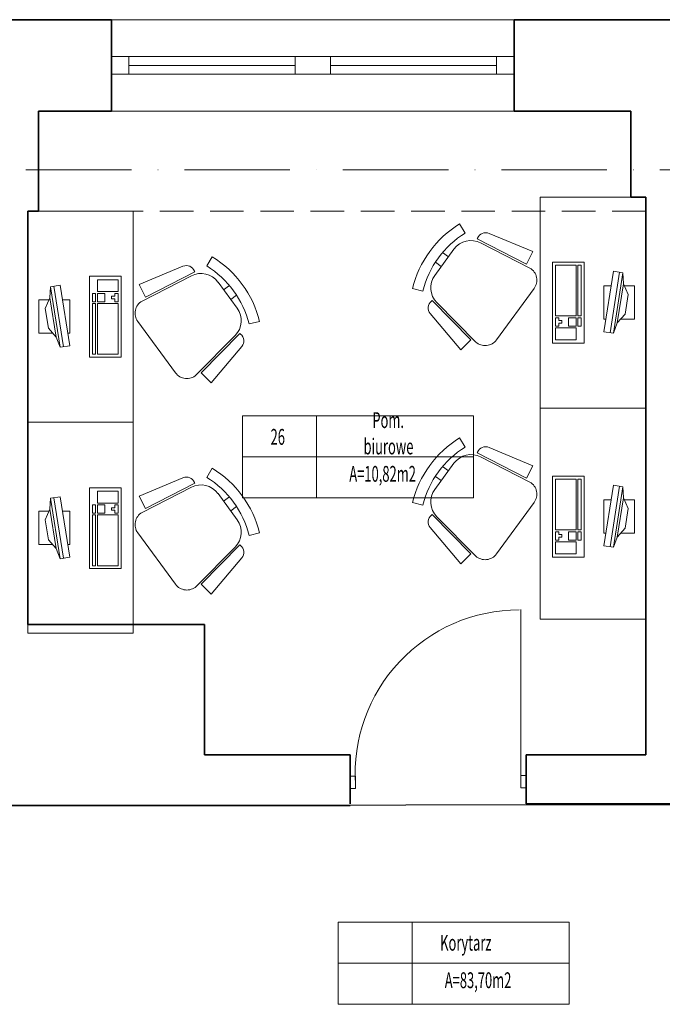
# Model space of a CAD drawing. Units: millimetres. Extents: x -25633 to 130963, y -38264 to 15902.
# Drawn here: x -17593 to -17228, y 1987 to 2548 of the extents above; entities that cross this region are included whole.
import ezdxf

# ---------------------------------------------------------------- set-up
doc = ezdxf.new("R2010")
doc.units = ezdxf.units.MM
doc.linetypes.add('ACAD_ISO10W100', pattern=[18, 12, -3, 0, -3])
doc.linetypes.add('DASHED2', pattern=[9.525, 6.35, -3.175])
for name, color, linetype, lineweight in [('A_OPIS', 20, 'Continuous', 13), ('A_OSIE', 14, 'Continuous', 13), ('cienka', 40, 'Continuous', 20), ('INW_MEBLE', 207, 'Continuous', 5), ('INW_NIEWIDOCZNA', 133, 'DASHED2', 13), ('INW_SCIANY', 45, 'Continuous', 35), ('INW_WIDOK CIENKA', 103, 'Continuous', 13), ('k_opis', 135, 'Continuous', 13)]:
    doc.layers.add(name, color=color, linetype=linetype, lineweight=lineweight)
doc.layers.add('POWIERZCHNIE', color=21, linetype='Continuous', lineweight=30, plot=False)
doc.styles.add('ROMANS100', font='romans.shx', dxfattribs={"width": 0.6})

msp = doc.modelspace()

# ---------------------------------------------------------------- linework, layer by layer
at = {"layer": 'A_OPIS', "linetype": 'ByBlock', "ltscale": 0.8}
for p, q in [((-17466.16, 2322.24), (-17424.15, 2322.24)), ((-17466.16, 2298.9), (-17466.16, 2322.24)), ((-17424.15, 2322.24), (-17334.84, 2322.24)), ((-17424.15, 2298.9), (-17424.15, 2322.24)), ((-17424.15, 2322.24), (-17424.15, 2298.9)), ((-17334.84, 2322.24), (-17334.84, 2298.9)), ((-17466.16, 2298.9), (-17424.15, 2298.9)), ((-17466.16, 2275.55), (-17466.16, 2298.9)), ((-17424.15, 2298.9), (-17466.16, 2298.9)), ((-17424.15, 2298.9), (-17334.84, 2298.9)), ((-17424.15, 2275.55), (-17424.15, 2298.9)), ((-17424.15, 2298.9), (-17424.15, 2275.55)), ((-17334.84, 2298.9), (-17424.15, 2298.9)), ((-17334.84, 2298.9), (-17334.84, 2275.55)), ((-17424.15, 2275.55), (-17466.16, 2275.55)), ((-17334.84, 2275.55), (-17424.15, 2275.55)), ((-17411.9, 2034.18), (-17369.88, 2034.18)), ((-17411.9, 2010.84), (-17411.9, 2034.18)), ((-17369.88, 2034.18), (-17280.57, 2034.18)), ((-17369.88, 2010.84), (-17369.88, 2034.18)), ((-17369.88, 2034.18), (-17369.88, 2010.84)), ((-17280.57, 2034.18), (-17280.57, 2010.84)), ((-17411.9, 2010.84), (-17369.88, 2010.84)), ((-17411.9, 1987.49), (-17411.9, 2010.84)), ((-17369.88, 2010.84), (-17411.9, 2010.84)), ((-17369.88, 2010.84), (-17280.57, 2010.84)), ((-17369.88, 1987.49), (-17369.88, 2010.84)), ((-17369.88, 2010.84), (-17369.88, 1987.49)), ((-17280.57, 2010.84), (-17369.88, 2010.84)), ((-17280.57, 2010.84), (-17280.57, 1987.49)), ((-17369.88, 1987.49), (-17411.9, 1987.49)), ((-17280.57, 1987.49), (-17369.88, 1987.49))]:
    msp.add_line(p, q, dxfattribs=at)
at = {"layer": 'A_OSIE', "linetype": 'ACAD_ISO10W100', "ltscale": 5}
msp.add_line((-13655.07, 2462.13), (-21587.25, 2462.13), dxfattribs=at)
at = {"layer": 'cienka'}
for p, q in [((-17540.81, 2495.61), (-17311.81, 2495.61)), ((-17308.01, 2114.1), (-17308.01, 2212.1)), ((-17308.01, 2110.61), (-17308.01, 2123.6)), ((-17405.01, 2110.35), (-17405.01, 2117.35)), ((-17405.01, 2117.35), (-17402.01, 2117.35)), ((-17402.01, 2117.35), (-17402.01, 2110.35)), ((-17308.01, 2110.61), (-17308.01, 2117.61)), ((-17308.01, 2117.61), (-17305.01, 2117.61)), ((-17305.01, 2117.61), (-17305.01, 2110.61)), ((-17402.01, 2110.35), (-17405.01, 2110.35)), ((-17305.01, 2110.61), (-17308.01, 2110.61))]:
    msp.add_line(p, q, dxfattribs=at)
msp.add_arc((-17309.09, 2118.71), 93.12, 89.9497, 183.8018, dxfattribs=at)
at = {"layer": 'INW_MEBLE'}
for p, q in [((-17237.01, 2446.61), (-17297.01, 2446.61)), ((-17297.01, 2446.61), (-17297.01, 2326.61)), ((-17237.01, 2326.61), (-17237.01, 2446.61)), ((-17528.31, 2438.63), (-17588.31, 2438.63)), ((-17588.31, 2438.63), (-17588.31, 2318.63)), ((-17528.31, 2318.63), (-17528.31, 2438.63)), ((-17237.01, 2326.61), (-17297.01, 2326.61)), ((-17297.01, 2326.61), (-17297.01, 2206.61)), ((-17297.01, 2326.61), (-17237.01, 2326.61)), ((-17237.01, 2206.61), (-17237.01, 2326.61)), ((-17528.31, 2318.63), (-17588.31, 2318.63)), ((-17588.31, 2318.63), (-17588.31, 2198.63)), ((-17588.31, 2318.63), (-17528.31, 2318.63)), ((-17528.31, 2198.63), (-17528.31, 2318.63)), ((-17297.01, 2206.61), (-17237.01, 2206.61)), ((-17588.31, 2198.63), (-17528.31, 2198.63))]:
    msp.add_line(p, q, dxfattribs=at)
at = {"layer": 'INW_MEBLE', "linetype": 'ByBlock', "ltscale": 0.8}
for p, q in [((-17290.02, 2409.61), (-17290.02, 2363.61)), ((-17272.02, 2409.61), (-17290.02, 2409.61)), ((-17272.02, 2363.61), (-17272.02, 2409.61)), ((-17288.3, 2379.09), (-17288.3, 2407.99)), ((-17288.3, 2407.99), (-17276.65, 2407.99)), ((-17276.65, 2407.99), (-17276.65, 2379.09)), ((-17273.71, 2407.99), (-17275.55, 2407.99)), ((-17275.55, 2407.99), (-17275.55, 2379.09)), ((-17273.71, 2379.09), (-17273.71, 2407.99)), ((-17260.85, 2370.09), (-17255.42, 2404.5)), ((-17257.31, 2369.53), (-17251.88, 2403.94)), ((-17255.42, 2404.5), (-17249.97, 2403.64)), ((-17249.97, 2403.64), (-17255.4, 2369.23)), ((-17249.64, 2397.39), (-17249.97, 2403.64)), ((-17535.3, 2401.63), (-17553.3, 2401.63)), ((-17553.3, 2401.63), (-17553.3, 2355.63)), ((-17548.67, 2392.93), (-17548.67, 2399.7)), ((-17548.67, 2399.7), (-17537.02, 2399.7)), ((-17537.02, 2399.7), (-17537.02, 2392.93)), ((-17535.3, 2355.63), (-17535.3, 2401.63)), ((-17253.16, 2375.08), (-17249.64, 2397.39)), ((-17246.95, 2391.32), (-17249.64, 2397.39)), ((-17575.68, 2389.41), (-17575.35, 2395.66)), ((-17569.9, 2396.52), (-17575.35, 2395.66)), ((-17575.35, 2395.66), (-17569.92, 2361.25)), ((-17568.01, 2361.55), (-17573.44, 2395.96)), ((-17564.47, 2362.11), (-17569.9, 2396.52)), ((-17551.61, 2387.15), (-17551.61, 2391.93)), ((-17551.61, 2391.93), (-17549.77, 2391.93)), ((-17549.77, 2391.93), (-17549.77, 2387.15)), ((-17537.02, 2392.93), (-17548.67, 2392.93)), ((-17548.67, 2387.15), (-17548.67, 2391.93)), ((-17548.67, 2391.93), (-17544.45, 2391.93)), ((-17544.45, 2391.93), (-17544.45, 2387.15)), ((-17538.83, 2390.28), (-17538.83, 2391.93)), ((-17538.83, 2391.93), (-17537.02, 2391.93)), ((-17537.02, 2391.93), (-17537.02, 2387.15)), ((-17256.72, 2396.26), (-17260.92, 2396.26)), ((-17260.92, 2396.26), (-17260.92, 2377.25)), ((-17243.35, 2396.26), (-17249.14, 2396.26)), ((-17243.35, 2377.25), (-17243.35, 2396.26)), ((-17581.97, 2369.27), (-17581.97, 2388.28)), ((-17581.97, 2388.28), (-17576.18, 2388.28)), ((-17578.38, 2383.34), (-17575.68, 2389.41)), ((-17572.16, 2367.09), (-17575.68, 2389.41)), ((-17568.6, 2388.28), (-17564.4, 2388.28)), ((-17564.4, 2388.28), (-17564.4, 2369.27)), ((-17549.77, 2387.15), (-17551.61, 2387.15)), ((-17551.61, 2386.15), (-17551.61, 2357.25)), ((-17549.77, 2386.15), (-17551.61, 2386.15)), ((-17549.77, 2357.25), (-17549.77, 2386.15)), ((-17544.45, 2387.15), (-17548.67, 2387.15)), ((-17548.67, 2357.25), (-17548.67, 2386.15)), ((-17548.67, 2386.15), (-17537.02, 2386.15)), ((-17540.64, 2390.28), (-17538.83, 2390.28)), ((-17540.64, 2388.8), (-17540.64, 2390.28)), ((-17538.83, 2388.8), (-17540.64, 2388.8)), ((-17538.83, 2387.15), (-17538.83, 2388.8)), ((-17537.02, 2387.15), (-17538.83, 2387.15)), ((-17537.02, 2386.15), (-17537.02, 2357.25)), ((-17246.95, 2391.32), (-17248.73, 2380.02)), ((-17578.38, 2383.34), (-17576.59, 2372.04)), ((-17276.65, 2379.09), (-17288.3, 2379.09)), ((-17288.3, 2373.31), (-17288.3, 2378.09)), ((-17288.3, 2378.09), (-17286.49, 2378.09)), ((-17286.49, 2378.09), (-17286.49, 2376.44)), ((-17286.49, 2376.44), (-17284.68, 2376.44)), ((-17284.68, 2374.96), (-17286.49, 2374.96)), ((-17286.49, 2374.96), (-17286.49, 2373.31)), ((-17284.68, 2376.44), (-17284.68, 2374.96)), ((-17280.88, 2373.31), (-17280.88, 2378.09)), ((-17280.88, 2378.09), (-17276.65, 2378.09)), ((-17276.65, 2378.09), (-17276.65, 2373.31)), ((-17275.55, 2379.09), (-17273.71, 2379.09)), ((-17275.55, 2373.31), (-17275.55, 2378.09)), ((-17275.55, 2378.09), (-17273.71, 2378.09)), ((-17273.71, 2378.09), (-17273.71, 2373.31)), ((-17260.92, 2377.25), (-17259.72, 2377.25)), ((-17253.16, 2375.08), (-17255.4, 2369.23)), ((-17248.73, 2380.02), (-17253.16, 2375.08)), ((-17251.21, 2377.25), (-17243.35, 2377.25)), ((-17576.59, 2372.04), (-17572.16, 2367.09)), ((-17286.49, 2373.31), (-17288.3, 2373.31)), ((-17288.3, 2365.54), (-17288.3, 2372.31)), ((-17288.3, 2372.31), (-17276.65, 2372.31)), ((-17276.65, 2373.31), (-17280.88, 2373.31)), ((-17276.65, 2372.31), (-17276.65, 2365.54)), ((-17273.71, 2373.31), (-17275.55, 2373.31)), ((-17260.85, 2370.09), (-17255.4, 2369.23)), ((-17574.11, 2369.27), (-17581.97, 2369.27)), ((-17572.16, 2367.09), (-17569.92, 2361.25)), ((-17564.4, 2369.27), (-17565.6, 2369.27)), ((-17276.65, 2365.54), (-17288.3, 2365.54)), ((-17564.47, 2362.11), (-17569.92, 2361.25)), ((-17290.02, 2363.61), (-17272.02, 2363.61)), ((-17553.3, 2355.63), (-17535.3, 2355.63)), ((-17551.61, 2357.25), (-17549.77, 2357.25)), ((-17537.02, 2357.25), (-17548.67, 2357.25)), ((-17290.02, 2287.85), (-17290.02, 2241.85)), ((-17272.02, 2287.85), (-17290.02, 2287.85)), ((-17288.3, 2257.32), (-17288.3, 2286.22)), ((-17288.3, 2286.22), (-17276.65, 2286.22)), ((-17276.65, 2286.22), (-17276.65, 2257.32)), ((-17273.71, 2286.22), (-17275.55, 2286.22)), ((-17275.55, 2286.22), (-17275.55, 2257.32)), ((-17273.71, 2257.32), (-17273.71, 2286.22)), ((-17272.02, 2241.85), (-17272.02, 2287.85)), ((-17535.3, 2281.35), (-17553.3, 2281.35)), ((-17553.3, 2281.35), (-17553.3, 2235.35)), ((-17535.3, 2235.35), (-17535.3, 2281.35)), ((-17260.85, 2248.33), (-17255.42, 2282.73)), ((-17257.31, 2247.77), (-17251.88, 2282.18)), ((-17255.42, 2282.73), (-17249.97, 2281.87)), ((-17249.97, 2281.87), (-17255.4, 2247.47)), ((-17249.64, 2275.63), (-17249.97, 2281.87)), ((-17575.68, 2269.13), (-17575.35, 2275.38)), ((-17569.9, 2276.24), (-17575.35, 2275.38)), ((-17575.35, 2275.38), (-17569.92, 2240.97)), ((-17568.01, 2241.28), (-17573.44, 2275.68)), ((-17564.47, 2241.83), (-17569.9, 2276.24)), ((-17548.67, 2272.65), (-17548.67, 2279.43)), ((-17548.67, 2279.43), (-17537.02, 2279.43)), ((-17537.02, 2279.43), (-17537.02, 2272.65)), ((-17256.72, 2274.49), (-17260.92, 2274.49)), ((-17260.92, 2274.49), (-17260.92, 2255.49)), ((-17253.16, 2253.31), (-17249.64, 2275.63)), ((-17246.95, 2269.55), (-17249.64, 2275.63)), ((-17243.35, 2274.49), (-17249.14, 2274.49)), ((-17243.35, 2255.49), (-17243.35, 2274.49)), ((-17578.38, 2263.06), (-17575.68, 2269.13)), ((-17572.16, 2246.82), (-17575.68, 2269.13)), ((-17551.61, 2266.88), (-17551.61, 2271.65)), ((-17551.61, 2271.65), (-17549.77, 2271.65)), ((-17549.77, 2271.65), (-17549.77, 2266.88)), ((-17537.02, 2272.65), (-17548.67, 2272.65)), ((-17548.67, 2266.88), (-17548.67, 2271.65)), ((-17548.67, 2271.65), (-17544.45, 2271.65)), ((-17544.45, 2271.65), (-17544.45, 2266.88)), ((-17540.64, 2270.01), (-17538.83, 2270.01)), ((-17540.64, 2268.52), (-17540.64, 2270.01)), ((-17538.83, 2268.52), (-17540.64, 2268.52)), ((-17538.83, 2270.01), (-17538.83, 2271.65)), ((-17538.83, 2271.65), (-17537.02, 2271.65)), ((-17538.83, 2266.88), (-17538.83, 2268.52)), ((-17537.02, 2271.65), (-17537.02, 2266.88)), ((-17246.95, 2269.55), (-17248.73, 2258.26)), ((-17581.97, 2248.99), (-17581.97, 2268)), ((-17581.97, 2268), (-17576.18, 2268)), ((-17578.38, 2263.06), (-17576.59, 2251.76)), ((-17568.6, 2268), (-17564.4, 2268)), ((-17564.4, 2268), (-17564.4, 2248.99)), ((-17549.77, 2266.88), (-17551.61, 2266.88)), ((-17551.61, 2265.88), (-17551.61, 2236.98)), ((-17549.77, 2265.88), (-17551.61, 2265.88)), ((-17549.77, 2236.98), (-17549.77, 2265.88)), ((-17544.45, 2266.88), (-17548.67, 2266.88)), ((-17548.67, 2236.98), (-17548.67, 2265.88)), ((-17548.67, 2265.88), (-17537.02, 2265.88)), ((-17537.02, 2266.88), (-17538.83, 2266.88)), ((-17537.02, 2265.88), (-17537.02, 2236.98)), ((-17276.65, 2257.32), (-17288.3, 2257.32)), ((-17275.55, 2257.32), (-17273.71, 2257.32)), ((-17248.73, 2258.26), (-17253.16, 2253.31)), ((-17576.59, 2251.76), (-17572.16, 2246.82)), ((-17288.3, 2251.55), (-17288.3, 2256.32)), ((-17288.3, 2256.32), (-17286.49, 2256.32)), ((-17286.49, 2256.32), (-17286.49, 2254.67)), ((-17286.49, 2254.67), (-17284.68, 2254.67)), ((-17284.68, 2253.19), (-17286.49, 2253.19)), ((-17286.49, 2253.19), (-17286.49, 2251.55)), ((-17284.68, 2254.67), (-17284.68, 2253.19)), ((-17280.88, 2251.55), (-17280.88, 2256.32)), ((-17280.88, 2256.32), (-17276.65, 2256.32)), ((-17276.65, 2256.32), (-17276.65, 2251.55)), ((-17275.55, 2251.55), (-17275.55, 2256.32)), ((-17275.55, 2256.32), (-17273.71, 2256.32)), ((-17273.71, 2256.32), (-17273.71, 2251.55)), ((-17260.92, 2255.49), (-17259.72, 2255.49)), ((-17253.16, 2253.31), (-17255.4, 2247.47)), ((-17251.21, 2255.49), (-17243.35, 2255.49)), ((-17574.11, 2248.99), (-17581.97, 2248.99)), ((-17572.16, 2246.82), (-17569.92, 2240.97)), ((-17564.4, 2248.99), (-17565.6, 2248.99)), ((-17286.49, 2251.55), (-17288.3, 2251.55)), ((-17288.3, 2243.77), (-17288.3, 2250.55)), ((-17288.3, 2250.55), (-17276.65, 2250.55)), ((-17276.65, 2251.55), (-17280.88, 2251.55)), ((-17276.65, 2250.55), (-17276.65, 2243.77)), ((-17273.71, 2251.55), (-17275.55, 2251.55)), ((-17260.85, 2248.33), (-17255.4, 2247.47)), ((-17564.47, 2241.83), (-17569.92, 2240.97)), ((-17290.02, 2241.85), (-17272.02, 2241.85)), ((-17276.65, 2243.77), (-17288.3, 2243.77)), ((-17553.3, 2235.35), (-17535.3, 2235.35)), ((-17551.61, 2236.98), (-17549.77, 2236.98)), ((-17537.02, 2236.98), (-17548.67, 2236.98))]:
    msp.add_line(p, q, dxfattribs=at)
at = {"layer": 'INW_NIEWIDOCZNA', "ltscale": 3}
msp.add_line((-17237.01, 2438.63), (-17588.31, 2438.63), dxfattribs=at)
at = {"layer": 'INW_SCIANY'}
for p, q in [((-17671.81, 2547.61), (-17540.81, 2547.61)), ((-17540.81, 2547.61), (-17540.81, 2495.61)), ((-17311.81, 2526.61), (-17311.81, 2547.61)), ((-17245.51, 2547.61), (-17311.81, 2547.61)), ((-17311.81, 2547.61), (-17311.81, 2495.61)), ((-17245.51, 2547.61), (-17180.51, 2547.61)), ((-17582.24, 2495.61), (-17582.24, 2438.63)), ((-17540.81, 2495.61), (-17582.24, 2495.61)), ((-17311.81, 2495.61), (-17245.51, 2495.61)), ((-17310.01, 2495.61), (-17290.01, 2495.61)), ((-17245.51, 2495.61), (-17245.51, 2446.61)), ((-17245.51, 2446.61), (-17237.01, 2446.61)), ((-17237.01, 2446.61), (-17237.01, 2129.47)), ((-17582.24, 2438.63), (-17588.31, 2438.63)), ((-17588.31, 2438.63), (-17588.31, 2203.47)), ((-17588.31, 2203.47), (-17540.81, 2203.47)), ((-17487.81, 2203.47), (-17540.81, 2203.47)), ((-17487.81, 2129.47), (-17487.81, 2203.47)), ((-17405.01, 2129.47), (-17487.81, 2129.47)), ((-17405.01, 2101.61), (-17405.01, 2129.47)), ((-17237.01, 2129.47), (-17305.01, 2129.47)), ((-17305.01, 2101.61), (-17305.01, 2129.47)), ((-17609.01, 2100.61), (-17405.01, 2100.61)), ((-17305.01, 2101.61), (-17071.01, 2101.61))]:
    msp.add_line(p, q, dxfattribs=at)
at = {"layer": 'INW_WIDOK CIENKA'}
for p, q in [((-17540.81, 2526.61), (-17540.81, 2516.61)), ((-17540.81, 2526.61), (-17540.81, 2516.61)), ((-17530.81, 2526.61), (-17540.81, 2526.61)), ((-17540.81, 2526.61), (-17540.81, 2516.61)), ((-17311.81, 2526.61), (-17540.81, 2526.61)), ((-17540.81, 2526.61), (-17540.81, 2516.61)), ((-17530.81, 2526.61), (-17540.81, 2526.61)), ((-17540.81, 2526.61), (-17540.81, 2516.61)), ((-17311.81, 2526.61), (-17540.81, 2526.61)), ((-17540.81, 2526.61), (-17540.81, 2516.61)), ((-17530.81, 2516.61), (-17530.81, 2526.61)), ((-17530.81, 2516.61), (-17530.81, 2526.61)), ((-17416.31, 2526.61), (-17436.31, 2526.61)), ((-17436.31, 2526.61), (-17436.31, 2516.61)), ((-17416.31, 2526.61), (-17436.31, 2526.61)), ((-17436.31, 2526.61), (-17436.31, 2516.61)), ((-17416.31, 2516.61), (-17416.31, 2526.61)), ((-17416.31, 2516.61), (-17416.31, 2526.61)), ((-17311.81, 2526.61), (-17321.81, 2526.61)), ((-17321.81, 2526.61), (-17321.81, 2516.61)), ((-17311.81, 2526.61), (-17321.81, 2526.61)), ((-17321.81, 2526.61), (-17321.81, 2516.61)), ((-17311.81, 2526.61), (-17311.81, 2516.61)), ((-17311.81, 2526.61), (-17311.81, 2516.61)), ((-17311.81, 2516.61), (-17311.81, 2526.61)), ((-17311.81, 2516.61), (-17311.81, 2526.61)), ((-17311.81, 2516.61), (-17311.81, 2526.61)), ((-17311.81, 2516.61), (-17311.81, 2526.61)), ((-17530.81, 2521.61), (-17436.31, 2521.61)), ((-17530.81, 2521.61), (-17436.31, 2521.61)), ((-17416.31, 2521.61), (-17321.81, 2521.61)), ((-17416.31, 2521.61), (-17321.81, 2521.61)), ((-17540.81, 2516.61), (-17530.81, 2516.61)), ((-17540.81, 2516.61), (-17311.81, 2516.61)), ((-17540.81, 2516.61), (-17530.81, 2516.61)), ((-17540.81, 2516.61), (-17311.81, 2516.61)), ((-17436.31, 2516.61), (-17416.31, 2516.61)), ((-17436.31, 2516.61), (-17416.31, 2516.61)), ((-17321.81, 2516.61), (-17311.81, 2516.61)), ((-17321.81, 2516.61), (-17311.81, 2516.61))]:
    msp.add_line(p, q, dxfattribs=at)
at = {"layer": 'INW_WIDOK CIENKA', "lineweight": 9}
for p, q in [((-17339.59, 2426.25), (-17342.8, 2431.46)), ((-17339.59, 2426.25), (-17342.8, 2431.46)), ((-17326.1, 2426.05), (-17301.14, 2415.67)), ((-17326.1, 2426.05), (-17301.14, 2415.67)), ((-17332.83, 2422.9), (-17332.64, 2423.36)), ((-17332.83, 2422.9), (-17332.64, 2423.36)), ((-17304.78, 2408.55), (-17332.83, 2422.9)), ((-17304.78, 2408.55), (-17332.83, 2422.9)), ((-17302.83, 2406.32), (-17330.87, 2420.67)), ((-17302.83, 2406.32), (-17330.87, 2420.67)), ((-17356.93, 2402.18), (-17346.02, 2417.07)), ((-17356.93, 2402.18), (-17346.02, 2417.07)), ((-17352.46, 2415.2), (-17349.16, 2412.78)), ((-17352.46, 2415.2), (-17349.16, 2412.78)), ((-17304.78, 2408.55), (-17301.14, 2415.67)), ((-17304.78, 2408.55), (-17301.14, 2415.67)), ((-17486.61, 2407.5), (-17483.4, 2412.71)), ((-17486.61, 2407.5), (-17483.4, 2412.71)), ((-17356.62, 2409.61), (-17353.28, 2407.16)), ((-17356.62, 2409.61), (-17353.28, 2407.16)), ((-17500.09, 2407.31), (-17525.05, 2396.92)), ((-17500.09, 2407.31), (-17525.05, 2396.92)), ((-17521.41, 2389.8), (-17493.36, 2404.15)), ((-17521.41, 2389.8), (-17493.36, 2404.15)), ((-17493.36, 2404.15), (-17493.55, 2404.61)), ((-17493.36, 2404.15), (-17493.55, 2404.61)), ((-17523.37, 2387.57), (-17495.32, 2401.92)), ((-17523.37, 2387.57), (-17495.32, 2401.92)), ((-17469.26, 2383.43), (-17480.17, 2398.33)), ((-17469.26, 2383.43), (-17480.17, 2398.33)), ((-17521.41, 2389.8), (-17525.05, 2396.92)), ((-17521.41, 2389.8), (-17525.05, 2396.92)), ((-17473.73, 2396.45), (-17477.03, 2394.03)), ((-17473.73, 2396.45), (-17477.03, 2394.03)), ((-17363.74, 2393.27), (-17369.67, 2394.76)), ((-17363.74, 2393.27), (-17369.67, 2394.76)), ((-17321.84, 2365.47), (-17300.43, 2394.7)), ((-17321.84, 2365.47), (-17300.43, 2394.7)), ((-17469.57, 2390.86), (-17472.92, 2388.41)), ((-17469.57, 2390.86), (-17472.92, 2388.41)), ((-17358.51, 2387.85), (-17358.88, 2387.53)), ((-17358.51, 2387.85), (-17358.88, 2387.53)), ((-17336.36, 2365.44), (-17358.51, 2387.85)), ((-17336.36, 2365.44), (-17358.51, 2387.85)), ((-17333.64, 2364.24), (-17355.79, 2386.65)), ((-17333.64, 2364.24), (-17355.79, 2386.65)), ((-17504.35, 2346.72), (-17525.76, 2375.95)), ((-17504.35, 2346.72), (-17525.76, 2375.95)), ((-17462.46, 2374.52), (-17456.52, 2376.01)), ((-17462.46, 2374.52), (-17456.52, 2376.01)), ((-17359.48, 2380.48), (-17342.05, 2359.81)), ((-17359.48, 2380.48), (-17342.05, 2359.81)), ((-17492.55, 2345.49), (-17470.41, 2367.9)), ((-17492.55, 2345.49), (-17470.41, 2367.9)), ((-17489.83, 2346.69), (-17467.69, 2369.1)), ((-17489.83, 2346.69), (-17467.69, 2369.1)), ((-17467.69, 2369.1), (-17467.31, 2368.78)), ((-17467.69, 2369.1), (-17467.31, 2368.78)), ((-17336.36, 2365.44), (-17342.05, 2359.81)), ((-17336.36, 2365.44), (-17342.05, 2359.81)), ((-17466.71, 2361.73), (-17484.14, 2341.06)), ((-17466.71, 2361.73), (-17484.14, 2341.06)), ((-17489.83, 2346.69), (-17484.14, 2341.06)), ((-17489.83, 2346.69), (-17484.14, 2341.06)), ((-17339.59, 2304.48), (-17342.8, 2309.69)), ((-17339.59, 2304.48), (-17342.8, 2309.69)), ((-17326.1, 2304.29), (-17301.14, 2293.9)), ((-17326.1, 2304.29), (-17301.14, 2293.9)), ((-17332.83, 2301.13), (-17332.64, 2301.59)), ((-17332.83, 2301.13), (-17332.64, 2301.59)), ((-17304.78, 2286.78), (-17332.83, 2301.13)), ((-17304.78, 2286.78), (-17332.83, 2301.13)), ((-17302.83, 2284.55), (-17330.87, 2298.9)), ((-17302.83, 2284.55), (-17330.87, 2298.9)), ((-17486.61, 2287.23), (-17483.4, 2292.44)), ((-17486.61, 2287.23), (-17483.4, 2292.44)), ((-17356.93, 2280.41), (-17346.02, 2295.31)), ((-17356.93, 2280.41), (-17346.02, 2295.31)), ((-17352.46, 2293.43), (-17349.16, 2291.02)), ((-17352.46, 2293.43), (-17349.16, 2291.02)), ((-17304.78, 2286.78), (-17301.14, 2293.9)), ((-17304.78, 2286.78), (-17301.14, 2293.9)), ((-17500.09, 2287.03), (-17525.05, 2276.65)), ((-17500.09, 2287.03), (-17525.05, 2276.65)), ((-17356.62, 2287.84), (-17353.28, 2285.4)), ((-17356.62, 2287.84), (-17353.28, 2285.4)), ((-17523.37, 2267.29), (-17495.32, 2281.64)), ((-17523.37, 2267.29), (-17495.32, 2281.64)), ((-17521.41, 2269.53), (-17493.36, 2283.88)), ((-17521.41, 2269.53), (-17493.36, 2283.88)), ((-17493.36, 2283.88), (-17493.55, 2284.33)), ((-17493.36, 2283.88), (-17493.55, 2284.33)), ((-17521.41, 2269.53), (-17525.05, 2276.65)), ((-17521.41, 2269.53), (-17525.05, 2276.65)), ((-17469.26, 2263.15), (-17480.17, 2278.05)), ((-17469.26, 2263.15), (-17480.17, 2278.05)), ((-17473.73, 2276.17), (-17477.03, 2273.76)), ((-17473.73, 2276.17), (-17477.03, 2273.76)), ((-17469.57, 2270.59), (-17472.92, 2268.14)), ((-17469.57, 2270.59), (-17472.92, 2268.14)), ((-17363.74, 2271.51), (-17369.67, 2273)), ((-17363.74, 2271.51), (-17369.67, 2273)), ((-17321.84, 2243.7), (-17300.43, 2272.93)), ((-17321.84, 2243.7), (-17300.43, 2272.93)), ((-17358.51, 2266.08), (-17358.88, 2265.76)), ((-17358.51, 2266.08), (-17358.88, 2265.76)), ((-17336.36, 2243.67), (-17358.51, 2266.08)), ((-17336.36, 2243.67), (-17358.51, 2266.08)), ((-17333.64, 2242.48), (-17355.79, 2264.89)), ((-17333.64, 2242.48), (-17355.79, 2264.89)), ((-17359.48, 2258.71), (-17342.05, 2238.05)), ((-17359.48, 2258.71), (-17342.05, 2238.05)), ((-17504.35, 2226.44), (-17525.76, 2255.67)), ((-17504.35, 2226.44), (-17525.76, 2255.67)), ((-17462.46, 2254.25), (-17456.52, 2255.74)), ((-17462.46, 2254.25), (-17456.52, 2255.74)), ((-17492.55, 2225.22), (-17470.41, 2247.63)), ((-17492.55, 2225.22), (-17470.41, 2247.63)), ((-17489.83, 2226.41), (-17467.69, 2248.82)), ((-17489.83, 2226.41), (-17467.69, 2248.82)), ((-17467.69, 2248.82), (-17467.31, 2248.5)), ((-17467.69, 2248.82), (-17467.31, 2248.5)), ((-17466.71, 2241.46), (-17484.14, 2220.79)), ((-17466.71, 2241.46), (-17484.14, 2220.79)), ((-17336.36, 2243.67), (-17342.05, 2238.05)), ((-17336.36, 2243.67), (-17342.05, 2238.05)), ((-17489.83, 2226.41), (-17484.14, 2220.79)), ((-17489.83, 2226.41), (-17484.14, 2220.79))]:
    msp.add_line(p, q, dxfattribs=at)
for centre, radius, start, end in [((-17311.14, 2380.08), 60.35, 121.6402, 165.922), ((-17311.14, 2380.08), 60.35, 121.6402, 165.922), ((-17311.14, 2380.08), 54.23, 121.6402, 165.922), ((-17311.14, 2380.08), 54.23, 121.6402, 165.922), ((-17328.02, 2421.44), 5, 67.4178, 157.4178), ((-17328.02, 2421.44), 5, 67.4178, 157.4178), ((-17336.34, 2409.98), 12, 62.9048, 143.7811), ((-17336.34, 2409.98), 12, 62.9048, 143.7811), ((-17515.06, 2361.33), 60.35, 14.078, 58.3598), ((-17515.06, 2361.33), 60.35, 14.078, 58.3598), ((-17498.17, 2402.69), 5, 22.5822, 112.5822), ((-17498.17, 2402.69), 5, 22.5822, 112.5822), ((-17489.86, 2391.23), 12, 36.2189, 117.0952), ((-17489.86, 2391.23), 12, 36.2189, 117.0952), ((-17515.06, 2361.33), 54.23, 14.078, 58.3598), ((-17515.06, 2361.33), 54.23, 14.078, 58.3598), ((-17306.89, 2399.42), 8, 323.7811, 59.4917), ((-17306.89, 2399.42), 8, 323.7811, 59.4917), ((-17347.25, 2395.09), 12, 143.7811, 224.6574), ((-17347.25, 2395.09), 12, 143.7811, 224.6574), ((-17519.31, 2380.68), 8, 120.5083, 216.2189), ((-17519.31, 2380.68), 8, 120.5083, 216.2189), ((-17355.66, 2383.7), 5, 130.1444, 220.1444), ((-17355.66, 2383.7), 5, 130.1444, 220.1444), ((-17478.95, 2376.34), 12, 315.3426, 36.2189), ((-17478.95, 2376.34), 12, 315.3426, 36.2189), ((-17470.53, 2364.96), 5, 319.8556, 49.8556), ((-17470.53, 2364.96), 5, 319.8556, 49.8556), ((-17328.3, 2370.19), 8, 228.0705, 323.7811), ((-17328.3, 2370.19), 8, 228.0705, 323.7811), ((-17497.9, 2351.45), 8, 216.2189, 311.9295), ((-17497.9, 2351.45), 8, 216.2189, 311.9295), ((-17311.14, 2258.32), 60.35, 121.6402, 165.922), ((-17311.14, 2258.32), 60.35, 121.6402, 165.922), ((-17311.14, 2258.32), 54.23, 121.6402, 165.922), ((-17311.14, 2258.32), 54.23, 121.6402, 165.922), ((-17328.02, 2299.67), 5, 67.4178, 157.4178), ((-17328.02, 2299.67), 5, 67.4178, 157.4178), ((-17336.34, 2288.22), 12, 62.9048, 143.7811), ((-17336.34, 2288.22), 12, 62.9048, 143.7811), ((-17515.06, 2241.06), 60.35, 14.078, 58.3598), ((-17515.06, 2241.06), 60.35, 14.078, 58.3598), ((-17498.17, 2282.41), 5, 22.5822, 112.5822), ((-17498.17, 2282.41), 5, 22.5822, 112.5822), ((-17515.06, 2241.06), 54.23, 14.078, 58.3598), ((-17515.06, 2241.06), 54.23, 14.078, 58.3598), ((-17489.86, 2270.96), 12, 36.2189, 117.0952), ((-17489.86, 2270.96), 12, 36.2189, 117.0952), ((-17347.25, 2273.32), 12, 143.7811, 224.6574), ((-17347.25, 2273.32), 12, 143.7811, 224.6574), ((-17306.89, 2277.66), 8, 323.7811, 59.4917), ((-17306.89, 2277.66), 8, 323.7811, 59.4917), ((-17519.31, 2260.4), 8, 120.5083, 216.2189), ((-17519.31, 2260.4), 8, 120.5083, 216.2189), ((-17478.95, 2256.06), 12, 315.3426, 36.2189), ((-17478.95, 2256.06), 12, 315.3426, 36.2189), ((-17355.66, 2261.94), 5, 130.1444, 220.1444), ((-17355.66, 2261.94), 5, 130.1444, 220.1444), ((-17470.53, 2244.68), 5, 319.8556, 49.8556), ((-17470.53, 2244.68), 5, 319.8556, 49.8556), ((-17328.3, 2248.43), 8, 228.0705, 323.7811), ((-17328.3, 2248.43), 8, 228.0705, 323.7811), ((-17497.9, 2231.17), 8, 216.2189, 311.9295), ((-17497.9, 2231.17), 8, 216.2189, 311.9295)]:
    msp.add_arc(centre, radius, start, end, dxfattribs=at)
at = {"layer": 'k_opis'}
msp.add_line((-21137.81, 2547.61), (-14064.01, 2547.61), dxfattribs=at)
at = {"layer": 'POWIERZCHNIE'}
msp.add_lwpolyline([(-16432.39, 2101.61), (-17609.01, 2100.61), (-17610.01, 2086.61), (-17634.01, 2086.61), (-17634.01, 2101.61), (-18310.01, 2101.61)], dxfattribs=at)

# ---------------------------------------------------------------- texts
at = {"layer": 'A_OPIS', "style": 'ROMANS100', "width": 0.6}
for s, p in [('Pom.', (-17392.43, 2315.32)), ('26', (-17450.29, 2305.79)), ('biurowe', (-17397.44, 2300.32)), ('A=10,82m2', (-17405.54, 2284.75)), ('Korytarz', (-17353.89, 2018.01)), ('A=83,70m2', (-17351.27, 1996.69))]:
    msp.add_text(s, height=9, dxfattribs=at).set_placement(p)

doc.saveas('drawing.dxf')
